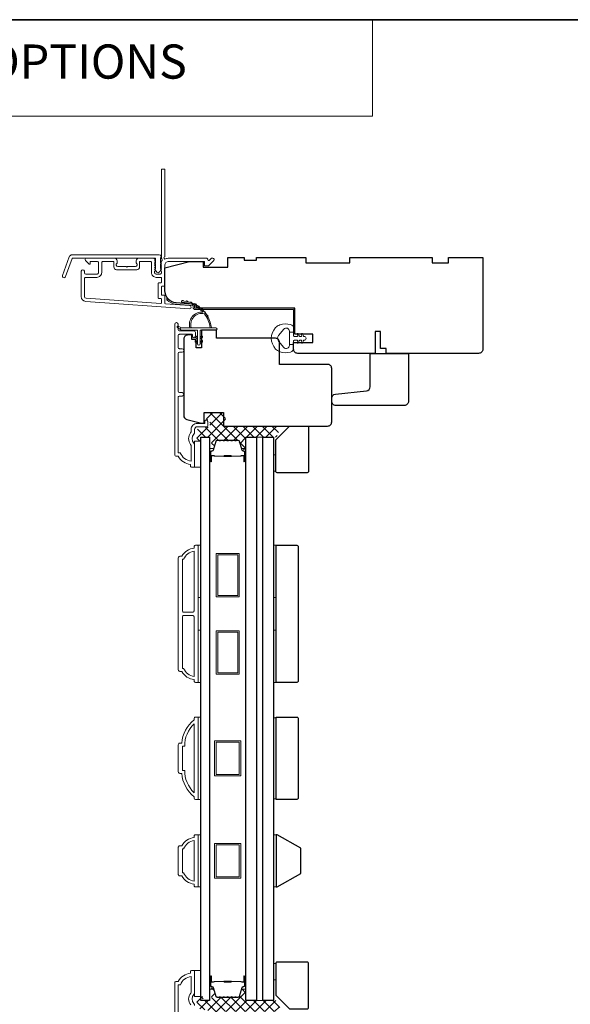
# Model space of a CAD drawing. Extents: x 5788 to 8781, y 4675 to 6794.
# Drawn here: x 7793 to 7994, y 6435 to 6794 of the extents above; entities that cross this region are included whole.
import ezdxf

# ---------------------------------------------------------------- set-up
doc = ezdxf.new("R2010")
doc.units = 0
doc.header["$LTSCALE"] = 200
doc.header["$MEASUREMENT"] = 0
doc.linetypes.add('HIDDEN', pattern=[0.375, 0.25, -0.125])
for name, color, linetype, lineweight in [('1', 1, 'CONTINUOUS', 13), ('15A02$0$DIMENSION', 2, 'CONTINUOUS', 5), ('5', 7, 'HIDDEN', 9), ('6', 6, 'CONTINUOUS', 5), ('8', 7, 'CONTINUOUS', 35), ('Butal', 9, 'CONTINUOUS', 15), ('Frame & Sash Cladding', 3, 'CONTINUOUS', 15), ('Interlayer', 4, 'CONTINUOUS', 13), ('Jamb Liner', 230, 'CONTINUOUS', 9), ('Spacer Bar', 1, 'CONTINUOUS', 9), ('Weather-Strip', 6, 'CONTINUOUS', 9), ('Wood', 7, 'CONTINUOUS', 25)]:
    doc.layers.add(name, color=color, linetype=linetype, lineweight=lineweight)
doc.layers.add('Glass', color=6, linetype='CONTINUOUS')
doc.styles.add('BOLD', font='txt')

msp = doc.modelspace()

# ---------------------------------------------------------------- hatches: boundary and pattern name
at = {"layer": '15A02$0$DIMENSION'}
h = msp.add_hatch(dxfattribs=at)
h.set_pattern_fill('ANSI37', color=251, scale=20, angle=270, style=0)
h.set_pattern_definition([(315, (4990.4138, 3497.905), (1.767767, 1.767767), []), (45, (4990.4138, 3497.905), (-1.767767, 1.767767), [])])
edge = h.paths.add_edge_path()
edge.add_line((7873.77, 6637.78), (7873.13, 6639.9))
edge.add_arc((7872.76, 6639.78), 0.386, 17, 90)
edge.add_line((7872.76, 6640.17), (7872.13, 6640.17))
edge.add_arc((7872.13, 6640.16), 0.0127, 90, 141)
edge.add_line((7872.12, 6640.16), (7872.05, 6640.08))
edge.add_arc((7871.87, 6640.23), 0.241, 219, 321, ccw=False)
edge.add_line((7871.68, 6640.08), (7871.61, 6640.16))
edge.add_arc((7871.6, 6640.16), 0.0127, 39, 83.4161)
edge.add_line((7871.6, 6640.17), (7870.68, 6640.17))
edge.add_arc((7870.68, 6640.16), 0.0127, 89.9948, 141)
edge.add_line((7870.68, 6640.16), (7870.61, 6640.08))
edge.add_arc((7870.42, 6640.23), 0.241, 219, 321, ccw=False)
edge.add_line((7870.23, 6640.08), (7870.16, 6640.16))
edge.add_arc((7870.15, 6640.16), 0.0127, 39, 83.4161)
edge.add_line((7870.15, 6640.17), (7869.24, 6640.17))
edge.add_arc((7869.24, 6640.16), 0.0127, 89.9948, 141)
edge.add_line((7869.23, 6640.16), (7869.16, 6640.08))
edge.add_arc((7868.97, 6640.23), 0.241, 219, 321, ccw=False)
edge.add_line((7868.78, 6640.08), (7868.71, 6640.16))
edge.add_arc((7868.7, 6640.16), 0.0127, 39, 83.4161)
edge.add_line((7868.71, 6640.17), (7867.79, 6640.17))
edge.add_arc((7867.79, 6640.16), 0.0127, 89.9948, 141)
edge.add_line((7867.78, 6640.16), (7867.71, 6640.08))
edge.add_arc((7867.52, 6640.23), 0.241, 219, 321, ccw=False)
edge.add_line((7867.34, 6640.08), (7867.27, 6640.16))
edge.add_arc((7867.26, 6640.16), 0.0127, 39, 90)
edge.add_line((7867.26, 6640.17), (7866.34, 6640.17))
edge.add_arc((7866.34, 6640.16), 0.0127, 90, 141)
edge.add_line((7866.33, 6640.16), (7866.26, 6640.08))
edge.add_arc((7866.08, 6640.23), 0.241, 219, 321, ccw=False)
edge.add_line((7865.89, 6640.08), (7865.82, 6640.16))
edge.add_arc((7865.81, 6640.16), 0.0127, 39, 90)
edge.add_line((7865.81, 6640.17), (7865.18, 6640.17))
edge.add_arc((7865.18, 6639.78), 0.386, 90, 163)
edge.add_line((7864.82, 6639.9), (7863.82, 6636.64))
edge.add_arc((7863.34, 6636.78), 0.5, 337.7687, 343, ccw=False)
edge.add_line((7863.8, 6636.59), (7863.63, 6636.42))
edge.add_line((7863.63, 6636.42), (7863.13, 6636.42))
edge.add_line((7863.13, 6636.42), (7863.13, 6641.41))
edge.add_line((7863.13, 6641.41), (7860.03, 6641.41))
edge.add_line((7860.03, 6641.41), (7860.03, 6639.91))
edge.add_line((7860.03, 6639.91), (7857.73, 6639.91))
edge.add_line((7857.73, 6639.91), (7857.73, 6644.17))
edge.add_line((7857.73, 6644.17), (7862.02, 6645.17))
edge.add_line((7862.02, 6645.17), (7862.52, 6645.17))
edge.add_line((7862.52, 6645.17), (7862.52, 6645.67))
edge.add_line((7862.52, 6645.67), (7862.52, 6647.67))
edge.add_line((7862.52, 6647.67), (7861.97, 6647.67))
edge.add_line((7861.97, 6647.67), (7861.24, 6647.67))
edge.add_line((7861.24, 6647.67), (7861.24, 6650.41))
edge.add_line((7861.24, 6650.41), (7868.24, 6650.41))
edge.add_line((7868.24, 6650.41), (7868.24, 6645.41))
edge.add_line((7868.24, 6645.41), (7888.72, 6645.41))
edge.add_line((7888.72, 6645.41), (7886.72, 6641.41))
edge.add_line((7886.72, 6641.41), (7875.63, 6641.41))
edge.add_line((7875.63, 6641.41), (7875.63, 6636.42))
edge.add_line((7875.63, 6636.42), (7875.13, 6636.42))
edge.add_line((7875.13, 6636.42), (7873.77, 6637.78))
h = msp.add_hatch(dxfattribs=at)
h.set_pattern_fill('ANSI37', color=251, scale=20, angle=270, style=0)
h.set_pattern_definition([(315, (4990.4138, 3355.8853), (1.767767, 1.767767), []), (45, (4990.4138, 3355.8853), (-1.767767, 1.767767), [])])
edge = h.paths.add_edge_path()
edge.add_line((7873.77, 6439.53), (7873.13, 6437.41))
edge.add_arc((7872.76, 6437.53), 0.386, 270, 343, ccw=False)
edge.add_line((7872.76, 6437.14), (7872.13, 6437.14))
edge.add_arc((7872.13, 6437.15), 0.0127, 219, 270, ccw=False)
edge.add_line((7872.12, 6437.15), (7872.05, 6437.23))
edge.add_arc((7871.87, 6437.08), 0.241, 39, 141)
edge.add_line((7871.68, 6437.23), (7871.61, 6437.15))
edge.add_arc((7871.6, 6437.15), 0.0127, 276.5839, 321, ccw=False)
edge.add_line((7871.6, 6437.14), (7870.68, 6437.14))
edge.add_arc((7870.68, 6437.15), 0.0127, 219, 270.0052, ccw=False)
edge.add_line((7870.68, 6437.15), (7870.61, 6437.23))
edge.add_arc((7870.42, 6437.08), 0.241, 39, 141)
edge.add_line((7870.23, 6437.23), (7870.16, 6437.15))
edge.add_arc((7870.15, 6437.15), 0.0127, 276.5839, 321, ccw=False)
edge.add_line((7870.15, 6437.14), (7869.24, 6437.14))
edge.add_arc((7869.24, 6437.15), 0.0127, 219, 270.0052, ccw=False)
edge.add_line((7869.23, 6437.15), (7869.16, 6437.23))
edge.add_arc((7868.97, 6437.08), 0.241, 39, 141)
edge.add_line((7868.78, 6437.23), (7868.71, 6437.15))
edge.add_arc((7868.7, 6437.15), 0.0127, 276.5839, 321, ccw=False)
edge.add_line((7868.71, 6437.14), (7867.79, 6437.14))
edge.add_arc((7867.79, 6437.15), 0.0127, 219, 270.0052, ccw=False)
edge.add_line((7867.78, 6437.15), (7867.71, 6437.23))
edge.add_arc((7867.52, 6437.08), 0.241, 39, 141)
edge.add_line((7867.34, 6437.23), (7867.27, 6437.15))
edge.add_arc((7867.26, 6437.15), 0.0127, 270, 321, ccw=False)
edge.add_line((7867.26, 6437.14), (7866.34, 6437.14))
edge.add_arc((7866.34, 6437.15), 0.0127, 219, 270, ccw=False)
edge.add_line((7866.33, 6437.15), (7866.26, 6437.23))
edge.add_arc((7866.08, 6437.08), 0.241, 39, 141)
edge.add_line((7865.89, 6437.23), (7865.82, 6437.15))
edge.add_arc((7865.81, 6437.15), 0.0127, 270, 321, ccw=False)
edge.add_line((7865.81, 6437.14), (7865.18, 6437.14))
edge.add_arc((7865.18, 6437.53), 0.386, 197, 270, ccw=False)
edge.add_line((7864.82, 6437.41), (7863.82, 6440.67))
edge.add_arc((7863.34, 6440.53), 0.5, 17, 22.2313)
edge.add_line((7863.8, 6440.72), (7863.63, 6440.89))
edge.add_line((7863.63, 6440.89), (7863.13, 6440.89))
edge.add_line((7863.13, 6440.89), (7863.13, 6435.9))
edge.add_line((7863.13, 6435.9), (7860.03, 6435.9))
edge.add_line((7860.03, 6435.9), (7860.03, 6437.4))
edge.add_line((7860.03, 6437.4), (7857.73, 6437.4))
edge.add_line((7857.73, 6437.4), (7857.73, 6433.14))
edge.add_line((7857.73, 6433.14), (7862.02, 6432.14))
edge.add_line((7862.02, 6432.14), (7862.52, 6432.14))
edge.add_line((7862.52, 6432.14), (7862.52, 6431.64))
edge.add_line((7862.52, 6431.64), (7862.52, 6429.65))
edge.add_line((7862.52, 6429.65), (7861.97, 6429.64))
edge.add_line((7861.97, 6429.64), (7861.24, 6429.64))
edge.add_line((7861.24, 6429.64), (7861.24, 6426.9))
edge.add_line((7861.24, 6426.9), (7868.24, 6426.9))
edge.add_line((7868.24, 6426.9), (7868.24, 6431.9))
edge.add_line((7868.24, 6431.9), (7888.72, 6431.9))
edge.add_line((7888.72, 6431.9), (7886.72, 6435.9))
edge.add_line((7886.72, 6435.9), (7875.63, 6435.9))
edge.add_line((7875.63, 6435.9), (7875.63, 6440.89))
edge.add_line((7875.63, 6440.89), (7875.13, 6440.89))
edge.add_line((7875.13, 6440.89), (7873.77, 6439.53))

# ---------------------------------------------------------------- linework, layer by layer
at = {"layer": '1', "linetype": 'Continuous'}
msp.add_lwpolyline([(7601.22, 6793.61), (7921.83, 6793.61), (7921.83, 6758.42), (7601.22, 6758.42)], close=True, dxfattribs=at)
at = {"layer": '6'}
for points in [[(7856.93, 6630.41), (7859.23, 6630.41), (7859.23, 6639.91), (7856.93, 6639.91)], [(7885.73, 6634.95), (7886.49, 6634.95), (7886.49, 6628.95), (7885.73, 6628.95)], [(7858.23, 6582.93), (7858.23, 6601.93), (7859.23, 6601.93), (7859.23, 6582.93)], [(7885.73, 6582.93), (7885.73, 6601.93), (7886.73, 6601.93), (7886.73, 6582.93)], [(7858.23, 6551.93), (7858.23, 6570.93), (7859.23, 6570.93), (7859.23, 6551.93)], [(7885.73, 6551.93), (7885.73, 6570.93), (7886.73, 6570.93), (7886.73, 6551.93)], [(7858.23, 6509.25), (7859.23, 6509.25), (7859.23, 6539.25), (7858.23, 6539.25)], [(7886.73, 6539.06), (7885.73, 6539.06), (7885.73, 6509.44), (7886.73, 6509.44)], [(7858.23, 6477.36), (7859.23, 6477.36), (7859.23, 6496.36), (7858.23, 6496.36)], [(7885.73, 6477.36), (7886.73, 6477.36), (7886.73, 6496.36), (7885.73, 6496.36)], [(7885.73, 6443.4), (7886.49, 6443.4), (7886.49, 6449.4), (7885.73, 6449.4)], [(7856.93, 6437.4), (7859.23, 6437.4), (7859.23, 6446.9), (7856.93, 6446.9)]]:
    msp.add_lwpolyline(points, close=True, dxfattribs=at)
at = {"layer": '8', "linetype": 'Continuous'}
msp.add_lwpolyline([(7601.22, 6793.61), (8781.4, 6793.61), (8781.4, 6252.95), (7601.22, 6252.95)], close=True, dxfattribs=at)
at = {"layer": 'Butal'}
for points in [[(7862.33, 6632.86), (7862.33, 6637.03, -0.414214), (7862.58, 6637.28), (7863.91, 6637.28), (7863.72, 6636.67, -0.329751), (7863.36, 6636.41), (7863.24, 6636.41, 0.414214), (7862.73, 6635.9), (7862.73, 6632.61), (7862.58, 6632.61, -0.414214)], [(7875.63, 6632.86), (7875.63, 6637.03, 0.414214), (7875.38, 6637.28), (7874.06, 6637.28), (7874.24, 6636.67, 0.329751), (7874.6, 6636.41), (7874.72, 6636.41, -0.414214), (7875.23, 6635.9), (7875.23, 6632.61), (7875.38, 6632.61, 0.414214)], [(7862.33, 6444.46), (7862.33, 6440.28, 0.414214), (7862.58, 6440.03), (7863.91, 6440.03), (7863.72, 6440.64, 0.329751), (7863.36, 6440.9), (7863.24, 6440.9, -0.414214), (7862.73, 6441.41), (7862.73, 6444.71), (7862.58, 6444.71, 0.414214)], [(7875.63, 6444.46), (7875.63, 6440.28, -0.414214), (7875.38, 6440.03), (7874.06, 6440.03), (7874.24, 6440.64, -0.329751), (7874.6, 6440.9), (7874.72, 6440.9, 0.414214), (7875.23, 6441.41), (7875.23, 6444.71), (7875.38, 6444.71, -0.414214)]]:
    msp.add_lwpolyline(points, format="xyb", close=True, dxfattribs=at)
at = {"layer": 'Frame & Sash Cladding'}
for points in [[(7844.66, 6705.37, 0.381966), (7844.66, 6705.04), (7844.84, 6704.83), (7844.66, 6704.62, 0.381966), (7844.66, 6704.29), (7844.84, 6704.08), (7844.66, 6703.87, 0.381966), (7844.66, 6703.54), (7844.84, 6703.33), (7844.66, 6703.12, 0.381966), (7844.66, 6702.79), (7844.84, 6702.58), (7844.66, 6702.37, 0.381966), (7844.66, 6702.04), (7844.84, 6701.83), (7844.84, 6701.34, -0.414214), (7844.34, 6700.84), (7842.84, 6700.84, -0.414214), (7842.34, 6701.34), (7842.34, 6701.83), (7842.53, 6702.04, 0.381966), (7842.53, 6702.37), (7842.34, 6702.58), (7842.53, 6702.79, 0.381966), (7842.53, 6703.12), (7842.34, 6703.33), (7842.53, 6703.54, 0.381966), (7842.53, 6703.87), (7842.34, 6704.08), (7842.53, 6704.29, 0.381966), (7842.53, 6704.62), (7842.34, 6704.83), (7842.53, 6705.04, 0.381966), (7842.53, 6705.37), (7842.34, 6705.58), (7842.53, 6705.79, 0.381966), (7842.53, 6706.12), (7842.22, 6706.47, 0.213422), (7841.84, 6706.64), (7836.64, 6706.64, 0.414214), (7835.64, 6705.64), (7835.64, 6704.93, 0.239932), (7835.75, 6704.73, -0.72633), (7835.39, 6703.64), (7832.39, 6703.64), (7832.14, 6703.39), (7831.89, 6703.64), (7828.89, 6703.64, -0.72633), (7828.54, 6704.73, 0.239932), (7828.64, 6704.93), (7828.64, 6705.64, 0.414214), (7827.64, 6706.64), (7817.44, 6706.64, 0.668179), (7817.09, 6705.79), (7818.42, 6704.46, 0.668179), (7818.84, 6704.64), (7818.84, 6705.19, -0.414214), (7819.09, 6705.44), (7821.34, 6705.44, -0.414214), (7821.84, 6704.94), (7821.84, 6701.34, -0.414214), (7821.34, 6700.84), (7817.24, 6700.84, -0.414214), (7816.74, 6701.34), (7816.74, 6701.84, 1), (7815.54, 6701.84), (7815.54, 6692.64, 0.39391), (7817.22, 6690.85), (7855, 6688.2, 1), (7855.08, 6689.4), (7846.28, 6690.02, -0.39391), (7846.04, 6690.27), (7846.04, 6692.87, 0.414214), (7845.79, 6693.12), (7845.09, 6693.12, -0.414214), (7844.84, 6693.37), (7844.84, 6696.19, -0.414214), (7845.09, 6696.44), (7845.79, 6696.44, 0.414214), (7846.04, 6696.69), (7846.04, 6703.94, -0.414214), (7847.54, 6705.44), (7860.54, 6705.44), (7860.54, 6704.04, 0.414214), (7860.79, 6703.79), (7861.8, 6703.79, 0.198912), (7861.97, 6703.86), (7863.9, 6705.79, 0.668179), (7863.54, 6706.64), (7863.16, 6706.64, 0.198912), (7862.98, 6706.57), (7862.22, 6705.8, -0.68058), (7861.79, 6705.99, 0.424236), (7861.16, 6706.64), (7847.54, 6706.64, 0.117683), (7846.32, 6706.35, -1.114225), (7846.04, 6707.09), (7846.04, 6738.89, 0.414214), (7845.79, 6739.14), (7845.09, 6739.14, 0.414214), (7844.84, 6738.89), (7844.84, 6706.46, -0.561267), (7845.04, 6705.8)], [(7812.32, 6707.89), (7843.99, 6707.89, -0.6885), (7844.49, 6706.58), (7844.49, 6704.86, -0.520567), (7844.63, 6704.66), (7844.49, 6704.27), (7844.49, 6702.86, -0.520567), (7844.63, 6702.66), (7844.34, 6701.87, -0.700208), (7842.84, 6701.87), (7842.55, 6702.66, -0.520567), (7842.69, 6702.86), (7842.69, 6704.27), (7842.55, 6704.66, -0.520567), (7842.69, 6704.86), (7842.69, 6706.39, 0.414214), (7842.44, 6706.64), (7812.49, 6706.64, 0.315299), (7812.26, 6706.48), (7809.87, 6699.93, -1), (7808.7, 6700.35), (7811.14, 6707.07, -0.315299)], [(7836.84, 6705.19, -0.414214), (7837.09, 6705.44), (7840.89, 6705.44, -0.414214), (7841.14, 6705.19), (7841.14, 6701.44, 0.414214), (7842.94, 6699.64), (7844.59, 6699.64, -0.414214), (7844.84, 6699.39), (7844.84, 6697.89, -0.414214), (7844.59, 6697.64), (7843.89, 6697.64, 0.414214), (7843.64, 6697.39), (7843.64, 6692.17, 0.414214), (7843.89, 6691.92), (7844.59, 6691.92, -0.414214), (7844.84, 6691.67), (7844.84, 6690.38, -0.434812), (7844.58, 6690.14), (7817.3, 6692.04, -0.39391), (7816.74, 6692.64), (7816.74, 6699.14, -0.414214), (7817.24, 6699.64), (7821.24, 6699.64, 0.414214), (7823.04, 6701.44), (7823.04, 6704.94, -0.414214), (7823.54, 6705.44), (7827.19, 6705.44, -0.414214), (7827.44, 6705.19), (7827.44, 6703.44, 0.414214), (7828.44, 6702.44), (7835.84, 6702.44, 0.414214), (7836.84, 6703.44)], [(7852.32, 6656.37), (7851.42, 6656.37, 0.414215), (7850.92, 6655.87), (7850.92, 6635.65), (7851.71, 6635.65, 0.283226), (7855.67, 6632.63), (7855.67, 6638.03, 0.165436), (7855.46, 6638.64, -0.340182), (7855.46, 6643, 0.165436), (7855.67, 6643.61), (7855.67, 6644.15, -0.414214), (7857.92, 6646.4), (7860.62, 6646.4), (7860.62, 6647.1, -1), (7861.72, 6647.1), (7861.72, 6645.65, -0.414214), (7861.22, 6645.15), (7857.92, 6645.15, 0.414214), (7856.92, 6644.15), (7856.92, 6643.15, -0.196124), (7856.64, 6642.45, 0.40794), (7856.64, 6639.19, -0.196124), (7856.92, 6638.49), (7856.92, 6630.65, -0.414214), (7856.67, 6630.4), (7855.92, 6630.4, -0.414214), (7855.42, 6630.9), (7855.42, 6631.4, -0.238125), (7850.92, 6634.4), (7850.22, 6634.4, -0.414214), (7849.67, 6634.95), (7849.67, 6682.52, -1), (7850.92, 6682.52), (7850.92, 6680.64, 0.415215), (7851.42, 6680.14), (7856.67, 6680.14, -0.415909), (7857.22, 6679.59), (7857.22, 6678.19, -1), (7856.12, 6678.19), (7856.12, 6678.7, 0.414213), (7855.92, 6678.9), (7851.42, 6678.9, 0.414214), (7850.92, 6678.4), (7850.92, 6674.1, 0.415216), (7851.42, 6673.6), (7852.32, 6673.6, -1), (7852.32, 6672.36), (7851.42, 6672.36, 0.414213), (7850.92, 6671.86), (7850.92, 6658.11, 0.414212), (7851.42, 6657.61), (7852.32, 6657.61, -1)], [(7856.73, 6552.93, -0.238125), (7852.23, 6555.93), (7851.53, 6555.93, -0.414214), (7850.98, 6556.48), (7850.98, 6597.38, -0.414214), (7851.53, 6597.93), (7852.23, 6597.93, -0.238125), (7856.73, 6600.93), (7856.73, 6601.43, -0.414214), (7857.23, 6601.93), (7857.98, 6601.93, -0.414214), (7858.23, 6601.68), (7858.23, 6552.18, -0.414214), (7857.98, 6551.93), (7857.23, 6551.93, -0.414214), (7856.73, 6552.43)], [(7856.73, 6599.82, 0.264557), (7852.92, 6596.83), (7852.48, 6596.83), (7852.48, 6578.06, 0.414214), (7852.98, 6577.56), (7856.23, 6577.56, 0.414214), (7856.73, 6578.06)], [(7856.73, 6575.81, 0.414214), (7856.23, 6576.31), (7852.98, 6576.31, 0.414214), (7852.48, 6575.81), (7852.48, 6557.03), (7852.92, 6557.03, 0.264557), (7856.73, 6554.04)], [(7857.23, 6539.25), (7857.98, 6539.25, -0.414214), (7858.23, 6539), (7858.23, 6509.5, -0.414214), (7857.98, 6509.25), (7857.23, 6509.25, -0.414214), (7856.73, 6509.75), (7856.73, 6510.25, -0.209132), (7852.23, 6518.75), (7851.53, 6518.75, -0.414214), (7850.98, 6519.3), (7850.98, 6529.2, -0.414214), (7851.53, 6529.75), (7852.23, 6529.75, -0.209132), (7856.73, 6538.25), (7856.73, 6538.75, -0.414214)], [(7852.48, 6519.85), (7853.3, 6519.85, 0.211853), (7856.73, 6511.7), (7856.73, 6536.79, 0.211853), (7853.3, 6528.65), (7852.48, 6528.65)], [(7856.73, 6478.36, -0.238125), (7852.23, 6481.36), (7851.53, 6481.36, -0.414214), (7850.98, 6481.91), (7850.98, 6491.81, -0.414214), (7851.53, 6492.36), (7852.23, 6492.36, -0.238125), (7856.73, 6495.36), (7856.73, 6495.86, -0.414214), (7857.23, 6496.36), (7857.98, 6496.36, -0.414214), (7858.23, 6496.11), (7858.23, 6477.61, -0.414214), (7857.98, 6477.36), (7857.23, 6477.36, -0.414214), (7856.73, 6477.86)], [(7852.92, 6482.46, 0.264557), (7856.73, 6479.47), (7856.73, 6494.25, 0.264557), (7852.92, 6491.26), (7852.48, 6491.26), (7852.48, 6482.46)]]:
    msp.add_lwpolyline(points, format="xyb", close=True, dxfattribs=at)
for points in [[(7856.93, 6434.14, 0.196124), (7856.65, 6434.84, -0.40794), (7856.65, 6438.1, 0.196124), (7856.93, 6438.8), (7856.93, 6446.65, 0.414214), (7856.68, 6446.9), (7855.93, 6446.9, 0.414214), (7855.43, 6446.4), (7855.43, 6445.9, 0.238125), (7850.93, 6442.9), (7850.23, 6442.9, 0.414214), (7849.68, 6442.35), (7849.68, 6389.77, 1)], [(7850.93, 6421.43), (7850.93, 6441.65), (7851.72, 6441.65, -0.283226), (7855.68, 6444.67), (7855.68, 6439.26, -0.165436), (7855.48, 6438.65, 0.340182), (7855.48, 6434.29, -0.165436)]]:
    msp.add_lwpolyline(points, format="xyb", dxfattribs=at)
at = {"layer": 'Glass', "color": 1}
for points in [[(7862.33, 6435.9), (7859.23, 6435.9), (7859.23, 6641.41), (7862.33, 6641.41)], [(7875.63, 6435.9), (7875.63, 6641.41), (7879.53, 6641.41), (7879.53, 6435.9)], [(7885.73, 6641.41), (7885.73, 6435.9), (7881.83, 6435.9), (7881.83, 6641.41)]]:
    msp.add_lwpolyline(points, close=True, dxfattribs=at)
at = {"layer": 'Interlayer'}
msp.add_lwpolyline([(7881.83, 6435.9), (7881.83, 6641.41), (7879.53, 6641.41), (7879.53, 6435.9)], close=True, dxfattribs=at)
at = {"layer": 'Jamb Liner'}
msp.add_lwpolyline([(7856.39, 6689.16, 0.39391), (7856.16, 6689.41), (7850.19, 6689.83, -0.19617), (7846.8, 6691.5, -1), (7847.18, 6691.83, 0.19617), (7850.23, 6690.33), (7856.2, 6689.91, -0.39391), (7856.89, 6689.16), (7856.89, 6688.66, 0.414214), (7857.14, 6688.41), (7892.79, 6688.41, -0.414214), (7893.54, 6687.66), (7893.54, 6679.41, -1), (7893.04, 6679.41), (7893.04, 6687.66, 0.414214), (7892.79, 6687.91), (7857.14, 6687.91, -0.414214), (7856.39, 6688.66)], format="xyb", close=True, dxfattribs=at)
at = {"layer": 'Spacer Bar'}
for points in [[(7867.8, 6640.28, 0.226277), (7867.7, 6640.24), (7867.63, 6640.15, -0.476976), (7867.43, 6640.15), (7867.37, 6640.24, 0.226277), (7867.27, 6640.28), (7866.35, 6640.28, 0.226277), (7866.25, 6640.24), (7866.18, 6640.15, -0.476976), (7865.99, 6640.15), (7865.92, 6640.24, 0.226277), (7865.82, 6640.28), (7865.2, 6640.28, 0.329751), (7864.72, 6639.93), (7863.72, 6636.67, -0.329751), (7863.35, 6636.4), (7863.23, 6636.4, 0.414214), (7862.73, 6635.9), (7862.73, 6632.61, 1), (7863.11, 6632.61), (7863.11, 6634.47, -0.414214), (7863.26, 6634.62), (7863.78, 6634.62), (7863.78, 6634.73), (7863.3, 6634.73, 0.414214), (7863, 6634.43), (7863, 6632.61, -1), (7862.85, 6632.61), (7862.85, 6635.9, -0.414214), (7863.23, 6636.28), (7863.35, 6636.28, 0.329751), (7863.83, 6636.64), (7864.83, 6639.9, -0.329751), (7865.2, 6640.17), (7865.82, 6640.17, -0.226277), (7865.83, 6640.16), (7865.9, 6640.08, 0.476976), (7866.27, 6640.08), (7866.34, 6640.16, -0.226277), (7866.35, 6640.17), (7867.27, 6640.17, -0.226277), (7867.28, 6640.16), (7867.35, 6640.08, 0.476976), (7867.72, 6640.08), (7867.79, 6640.16, -0.226277), (7867.8, 6640.17), (7868.71, 6640.17, -0.256633), (7868.73, 6640.16), (7868.79, 6640.08, 0.476976), (7869.17, 6640.08), (7869.24, 6640.16, -0.226277), (7869.25, 6640.17), (7870.16, 6640.17, -0.256633), (7870.17, 6640.16), (7870.24, 6640.08, 0.476976), (7870.62, 6640.08), (7870.69, 6640.16, -0.226277), (7870.7, 6640.17), (7871.61, 6640.17, -0.256633), (7871.62, 6640.16), (7871.69, 6640.08, 0.476976), (7872.06, 6640.08), (7872.13, 6640.16, -0.226277), (7872.14, 6640.17), (7872.77, 6640.17, -0.329751), (7873.14, 6639.9), (7874.13, 6636.64, 0.329751), (7874.61, 6636.28), (7874.73, 6636.28, -0.414214), (7875.12, 6635.9), (7875.12, 6632.61, -1), (7874.96, 6632.61), (7874.96, 6634.43, 0.414214), (7874.66, 6634.73), (7874.19, 6634.73), (7874.19, 6634.62), (7874.7, 6634.62, -0.414214), (7874.85, 6634.47), (7874.85, 6632.61, 1), (7875.23, 6632.61), (7875.23, 6635.9, 0.414214), (7874.73, 6636.4), (7874.61, 6636.4, -0.329751), (7874.24, 6636.67), (7873.25, 6639.93, 0.329751), (7872.77, 6640.28), (7872.14, 6640.28, 0.226277), (7872.04, 6640.24), (7871.98, 6640.15, -0.476976), (7871.78, 6640.15), (7871.71, 6640.24, 0.226277), (7871.61, 6640.28), (7870.7, 6640.28, 0.226277), (7870.6, 6640.24), (7870.53, 6640.15, -0.476976), (7870.33, 6640.15), (7870.26, 6640.24, 0.226277), (7870.16, 6640.28), (7869.25, 6640.28, 0.226277), (7869.15, 6640.24), (7869.08, 6640.15, -0.476976), (7868.88, 6640.15), (7868.81, 6640.24, 0.226277), (7868.72, 6640.28)], [(7863.33, 6634.57), (7863.96, 6634.57, -0.22907), (7864.12, 6634.49, 0.224481), (7864.26, 6634.43), (7867.54, 6634.43, 0.28964), (7867.7, 6634.53, -0.272736), (7867.93, 6634.68), (7870.04, 6634.68, -0.272736), (7870.26, 6634.53, 0.28964), (7870.42, 6634.43), (7873.7, 6634.43, 0.224481), (7873.84, 6634.49, -0.22907), (7874, 6634.57), (7874.63, 6634.57), (7874.63, 6634.62), (7874, 6634.62, 0.228585), (7873.8, 6634.53, -0.224481), (7873.7, 6634.48), (7870.42, 6634.48, -0.28964), (7870.31, 6634.55, 0.274141), (7870.04, 6634.73), (7867.93, 6634.73, 0.274141), (7867.66, 6634.55, -0.28964), (7867.54, 6634.48), (7864.26, 6634.48, -0.224481), (7864.16, 6634.53, 0.228585), (7863.96, 6634.62), (7863.33, 6634.62)], [(7867.8, 6437.03, -0.226277), (7867.7, 6437.07), (7867.63, 6437.16, 0.476976), (7867.43, 6437.16), (7867.37, 6437.07, -0.226277), (7867.27, 6437.03), (7866.35, 6437.03, -0.226277), (7866.25, 6437.07), (7866.18, 6437.16, 0.476976), (7865.99, 6437.16), (7865.92, 6437.07, -0.226277), (7865.82, 6437.03), (7865.2, 6437.03, -0.329751), (7864.72, 6437.38), (7863.72, 6440.64, 0.329751), (7863.35, 6440.91), (7863.23, 6440.91, -0.414214), (7862.73, 6441.41), (7862.73, 6444.71, -1), (7863.11, 6444.71), (7863.11, 6442.84, 0.414214), (7863.26, 6442.69), (7863.78, 6442.69), (7863.78, 6442.58), (7863.3, 6442.58, -0.414214), (7863, 6442.88), (7863, 6444.71, 1), (7862.85, 6444.71), (7862.85, 6441.41, 0.414214), (7863.23, 6441.03), (7863.35, 6441.03, -0.329751), (7863.83, 6440.67), (7864.83, 6437.41, 0.329751), (7865.2, 6437.14), (7865.82, 6437.14, 0.226277), (7865.83, 6437.15), (7865.9, 6437.23, -0.476976), (7866.27, 6437.23), (7866.34, 6437.15, 0.226277), (7866.35, 6437.14), (7867.27, 6437.14, 0.226277), (7867.28, 6437.15), (7867.35, 6437.23, -0.476976), (7867.72, 6437.23), (7867.79, 6437.15, 0.226277), (7867.8, 6437.14), (7868.71, 6437.14, 0.256633), (7868.73, 6437.15), (7868.79, 6437.23, -0.476976), (7869.17, 6437.23), (7869.24, 6437.15, 0.226277), (7869.25, 6437.14), (7870.16, 6437.14, 0.256633), (7870.17, 6437.15), (7870.24, 6437.23, -0.476976), (7870.62, 6437.23), (7870.69, 6437.15, 0.226277), (7870.7, 6437.14), (7871.61, 6437.14, 0.256633), (7871.62, 6437.15), (7871.69, 6437.23, -0.476976), (7872.06, 6437.23), (7872.13, 6437.15, 0.226277), (7872.14, 6437.14), (7872.77, 6437.14, 0.329751), (7873.14, 6437.41), (7874.13, 6440.67, -0.329751), (7874.61, 6441.03), (7874.73, 6441.03, 0.414214), (7875.12, 6441.41), (7875.12, 6444.71, 1), (7874.96, 6444.71), (7874.96, 6442.88, -0.414214), (7874.66, 6442.58), (7874.19, 6442.58), (7874.19, 6442.69), (7874.7, 6442.69, 0.414214), (7874.85, 6442.84), (7874.85, 6444.71, -1), (7875.23, 6444.71), (7875.23, 6441.41, -0.414214), (7874.73, 6440.91), (7874.61, 6440.91, 0.329751), (7874.24, 6440.64), (7873.25, 6437.38, -0.329751), (7872.77, 6437.03), (7872.14, 6437.03, -0.226277), (7872.04, 6437.07), (7871.98, 6437.16, 0.476976), (7871.78, 6437.16), (7871.71, 6437.07, -0.226277), (7871.61, 6437.03), (7870.7, 6437.03, -0.226277), (7870.6, 6437.07), (7870.53, 6437.16, 0.476976), (7870.33, 6437.16), (7870.26, 6437.07, -0.226277), (7870.16, 6437.03), (7869.25, 6437.03, -0.226277), (7869.15, 6437.07), (7869.08, 6437.16, 0.476976), (7868.88, 6437.16), (7868.81, 6437.07, -0.226277), (7868.72, 6437.03)], [(7863.33, 6442.74), (7863.96, 6442.74, 0.22907), (7864.12, 6442.82, -0.224481), (7864.26, 6442.88), (7867.54, 6442.88, -0.28964), (7867.7, 6442.78, 0.272736), (7867.93, 6442.63), (7870.04, 6442.63, 0.272736), (7870.26, 6442.78, -0.28964), (7870.42, 6442.88), (7873.7, 6442.88, -0.224481), (7873.84, 6442.82, 0.22907), (7874, 6442.74), (7874.63, 6442.74), (7874.63, 6442.69), (7874, 6442.69, -0.228585), (7873.8, 6442.78, 0.224481), (7873.7, 6442.83), (7870.42, 6442.83, 0.28964), (7870.31, 6442.76, -0.274141), (7870.04, 6442.58), (7867.93, 6442.58, -0.274141), (7867.66, 6442.76, 0.28964), (7867.54, 6442.83), (7864.26, 6442.83, 0.224481), (7864.16, 6442.78, -0.228585), (7863.96, 6442.69), (7863.33, 6442.69)]]:
    msp.add_lwpolyline(points, format="xyb", close=True, dxfattribs=at)
for points in [[(7867.54, 6634.48, -0.001885), (7867.54, 6634.48), (7864.26, 6634.48, -0.224481), (7864.16, 6634.53, 0.228585), (7863.96, 6634.62), (7863.33, 6634.62), (7863.33, 6634.57), (7863.96, 6634.57, -0.22907), (7864.12, 6634.49, 0.224481), (7864.26, 6634.43), (7867.54, 6634.43, -0.214245), (7867.58, 6634.41, 0.214245), (7867.71, 6634.35), (7870.25, 6634.35, 0.214245), (7870.38, 6634.41, -0.214245), (7870.42, 6634.43), (7873.7, 6634.43, 0.224481), (7873.84, 6634.49, -0.22907), (7874, 6634.57), (7874.63, 6634.57), (7874.63, 6634.62), (7874, 6634.62, 0.228585), (7873.8, 6634.53, -0.224481), (7873.7, 6634.48), (7870.42, 6634.48, 0.214245), (7870.35, 6634.45, -0.214245), (7870.25, 6634.4), (7867.71, 6634.4, -0.214245), (7867.62, 6634.45, 0.214245), (7867.54, 6634.48)], [(7867.54, 6442.83, 0.001885), (7867.54, 6442.83), (7864.26, 6442.83, 0.224481), (7864.16, 6442.78, -0.228585), (7863.96, 6442.69), (7863.33, 6442.69), (7863.33, 6442.74), (7863.96, 6442.74, 0.22907), (7864.12, 6442.82, -0.224481), (7864.26, 6442.88), (7867.54, 6442.88, 0.214245), (7867.58, 6442.9, -0.214245), (7867.71, 6442.96), (7870.25, 6442.96, -0.214245), (7870.38, 6442.9, 0.214245), (7870.42, 6442.88), (7873.7, 6442.88, -0.224481), (7873.84, 6442.82, 0.22907), (7874, 6442.74), (7874.63, 6442.74), (7874.63, 6442.69), (7874, 6442.69, -0.228585), (7873.8, 6442.78, 0.224481), (7873.7, 6442.83), (7870.42, 6442.83, -0.214245), (7870.35, 6442.86, 0.214245), (7870.25, 6442.91), (7867.71, 6442.91, 0.214245), (7867.62, 6442.86, -0.214245), (7867.54, 6442.83)]]:
    msp.add_lwpolyline(points, format="xyb", dxfattribs=at)
for points in [[(7873.14, 6583.15), (7864.84, 6583.15), (7864.84, 6598.95), (7873.14, 6598.95)], [(7872.64, 6583.65), (7865.34, 6583.65), (7865.34, 6598.45), (7872.64, 6598.45)], [(7873.14, 6554.95), (7864.84, 6554.95), (7864.84, 6570.75), (7873.14, 6570.75)], [(7872.64, 6555.45), (7865.34, 6555.45), (7865.34, 6570.25), (7872.64, 6570.25)], [(7873.73, 6530.6), (7873.73, 6517.9), (7864.23, 6517.9), (7864.23, 6530.6)], [(7873.23, 6530.1), (7873.23, 6518.4), (7864.73, 6518.4), (7864.73, 6530.1)], [(7873.73, 6480.51), (7864.23, 6480.51), (7864.23, 6493.21), (7873.73, 6493.21)], [(7873.23, 6481.01), (7864.73, 6481.01), (7864.73, 6492.71), (7873.23, 6492.71)]]:
    msp.add_lwpolyline(points, close=True, dxfattribs=at)
at = {"layer": 'Weather-Strip'}
for points in [[(7860.49, 6686.34, 0.171884), (7860.46, 6686.36, 0.583171), (7855.69, 6681.29), (7855.17, 6681.29, -0.519556), (7859.87, 6686.96, 0.678594), (7859.91, 6687.04, 0.207743), (7852.14, 6690.58, -0.408958), (7852.09, 6690.63), (7852.09, 6691.03, -0.419299), (7852.14, 6691.08, -0.372378), (7863.08, 6681.29), (7862.57, 6681.29, 0.12941)], [(7852.94, 6691.04, 0.017679), (7852.14, 6691.08, -0.455609)], [(7854.48, 6690.79, 0.017638), (7853.7, 6690.95, -0.446077)], [(7855.97, 6690.34, 0.017587), (7855.23, 6690.59, -0.436338)], [(7857.39, 6689.68, 0.017526), (7856.69, 6690.03, -0.426583)], [(7858.7, 6688.83, 0.017456), (7858.06, 6689.27, -0.416994)], [(7859.88, 6687.8, 0.01738), (7859.31, 6688.33, -0.407743)], [(7860.91, 6686.62, 0.017298), (7860.42, 6687.22, -0.39899)], [(7861.76, 6685.31, 0.017215), (7861.36, 6685.97, -0.390882)], [(7888.03, 6672.51, -0.124215), (7886.45, 6673.51, -0.4), (7886.45, 6681.31, -0.124215), (7888.03, 6682.31, -0.139845), (7891.87, 6682.45, -0.345454), (7893.03, 6680.97), (7893.03, 6679.7), (7891.51, 6679.7), (7893.03, 6679.7), (7893.03, 6678.38, 0.414214), (7893.29, 6678.13), (7894.31, 6678.13, 0.539651), (7894.52, 6678.45), (7894.34, 6678.88, -1), (7894.74, 6679.05), (7895.08, 6678.27, 0.298996), (7895.29, 6678.13), (7895.82, 6678.13, 0.539651), (7896.03, 6678.45), (7895.84, 6678.88, -1), (7896.25, 6679.05), (7896.59, 6678.27, 0.298996), (7896.8, 6678.13), (7896.88, 6678.13, -1), (7896.88, 6676.69), (7896.8, 6676.69, 0.298996), (7896.59, 6676.55), (7896.25, 6675.77, -1), (7895.84, 6675.94), (7896.03, 6676.37, 0.539651), (7895.82, 6676.69), (7895.29, 6676.69, 0.298996), (7895.08, 6676.55), (7894.74, 6675.77, -1), (7894.34, 6675.94), (7894.52, 6676.37, 0.539651), (7894.31, 6676.69), (7893.29, 6676.69, 0.414214), (7893.03, 6676.44), (7893.03, 6675.12), (7891.51, 6675.12), (7891.51, 6679.7), (7891.51, 6679.98, 0.700208), (7889.49, 6680.71), (7887.54, 6678.39, 0.36397), (7887.54, 6676.43), (7889.49, 6674.11, 0.700208), (7891.51, 6674.84), (7891.51, 6675.12), (7893.03, 6675.12), (7893.03, 6673.85, -0.345454), (7891.87, 6672.37, -0.139845)], [(7852.18, 6681.29), (7850.95, 6681.88, 1), (7850.68, 6681.34), (7851.92, 6680.47, -0.732951)], [(7858.9, 6675.34), (7858.9, 6680.39), (7864.64, 6680.39, 1), (7864.64, 6681.29), (7852.18, 6681.29, 1), (7852.18, 6680.39), (7858, 6680.39), (7858, 6675.34, 1)], [(7857.46, 6678.2), (7858, 6677.81), (7858, 6677.19), (7857.17, 6677.78, -1)], [(7857.46, 6676.55), (7858, 6676.16), (7858, 6675.54), (7857.17, 6676.13, -1)], [(7859.45, 6678.2), (7858.9, 6677.81), (7858.9, 6677.19), (7859.74, 6677.78, 1)], [(7859.45, 6676.55), (7858.9, 6676.16), (7858.9, 6675.54), (7859.74, 6676.13, 1)]]:
    msp.add_lwpolyline(points, format="xyb", close=True, dxfattribs=at)
at = {"layer": 'Wood'}
for points in [[(7895.73, 6678.91), (7895.73, 6678.91), (7893.54, 6678.91), (7893.54, 6688.41), (7857.66, 6688.41), (7857.66, 6689.8), (7850.23, 6690.32, -0.39391), (7846.04, 6694.81), (7846.04, 6703.16), (7855.04, 6705.41), (7860.04, 6705.41), (7860.04, 6703.41), (7869.04, 6703.41), (7869.04, 6706.91), (7875.04, 6706.91), (7875.04, 6705.91), (7879.54, 6705.91), (7879.54, 6706.91), (7897.54, 6706.91), (7897.54, 6704.91), (7913.54, 6704.91), (7913.54, 6706.91), (7943.54, 6706.91), (7943.54, 6704.91), (7949.54, 6704.91), (7949.54, 6706.91), (7962.04, 6706.91), (7962.04, 6673.41, -0.414214), (7960.54, 6671.91), (7926.79, 6671.91), (7926.79, 6673.66), (7924.79, 6673.66), (7924.79, 6679.91), (7922.79, 6679.91), (7922.79, 6671.91), (7894.54, 6671.91, -0.414214), (7893.04, 6673.41), (7893.04, 6675.91), (7900.04, 6675.91), (7900.04, 6678.91)], [(7906.94, 6654.43), (7906.94, 6655.58, -0.383864), (7908.29, 6657.07), (7919.6, 6658.26, 0.383864), (7920.94, 6659.75), (7920.94, 6671.93), (7934.94, 6671.93), (7934.94, 6654.43, -0.414214), (7933.44, 6652.93), (7930.44, 6652.93), (7908.44, 6652.93, -0.414214)], [(7891.49, 6645.41), (7897.99, 6645.41, -0.414214), (7898.49, 6644.91), (7898.49, 6628.91, -0.414214), (7897.99, 6628.41), (7886.99, 6628.41, -0.414214), (7886.49, 6628.91), (7886.49, 6640.41)], [(7886.73, 6601.93), (7894.23, 6601.93, -0.414214), (7894.73, 6601.43), (7894.73, 6552.43, -0.414214), (7894.23, 6551.93), (7886.73, 6551.93)], [(7886.73, 6539.25), (7894.23, 6539.25, -0.414214), (7894.73, 6538.75), (7894.73, 6509.75, -0.414214), (7894.23, 6509.25), (7886.73, 6509.25)], [(7887.07, 6496.36), (7886.73, 6496.36), (7886.73, 6477.36), (7887.07, 6477.36), (7895.61, 6482.29, 0.267949), (7895.73, 6482.5), (7895.73, 6491.21, 0.267949), (7895.61, 6491.43)], [(7891.49, 6432.9), (7897.99, 6432.9, 0.414214), (7898.49, 6433.4), (7898.49, 6449.4, 0.414214), (7897.99, 6449.9), (7886.99, 6449.9, 0.414214), (7886.49, 6449.4), (7886.49, 6437.9)]]:
    msp.add_lwpolyline(points, format="xyb", close=True, dxfattribs=at)
msp.add_lwpolyline([(7857.44, 6673.92), (7857.44, 6676.92), (7855.94, 6676.92), (7855.94, 6678.62), (7854.44, 6678.62, 0.414214), (7852.94, 6677.12), (7852.94, 6649.31, 0.339454), (7854.06, 6647.86), (7859.44, 6646.41), (7860.44, 6646.41), (7860.44, 6648.41), (7860.44, 6650.41), (7867.44, 6650.41), (7867.44, 6645.41), (7905.44, 6645.41, 0.414214), (7906.94, 6646.91), (7906.94, 6666.42, 0.414214), (7905.44, 6667.92), (7887.94, 6667.92), (7887.94, 6675.92, 0.414214), (7886.44, 6677.42), (7864.94, 6677.42), (7864.94, 6680.42), (7859.44, 6680.42), (7859.44, 6673.92), (7857.44, 6673.92), (7857.44, 6673.92)], format="xyb", dxfattribs=at)

# ---------------------------------------------------------------- texts
at = {"layer": '5', "linetype": 'Continuous', "lineweight": 15, "style": 'BOLD'}
msp.add_text('GLAZING STOP & SDL OPTIONS', height=12.46, dxfattribs=at).set_placement((7608.48, 6772.11))

doc.saveas('drawing.dxf')
